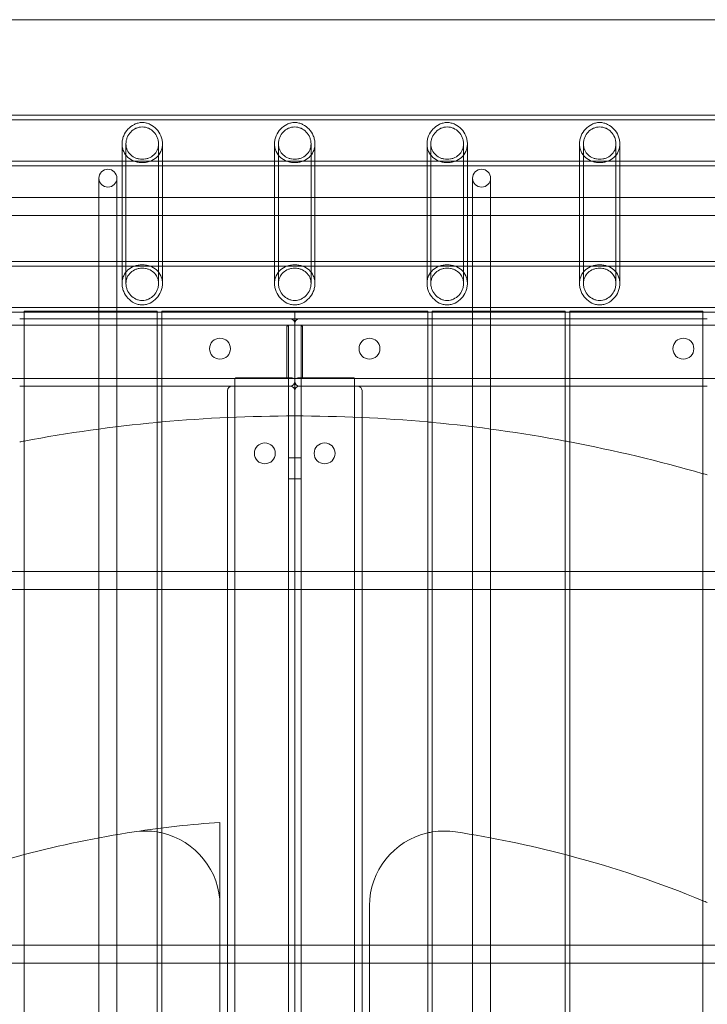
# Model space of a CAD drawing. Units: millimetres. Extents: x -4105 to 5940, y -5317 to 3493.
# Drawn here: x -184 to 276, y 592 to 1250 of the extents above; entities that cross this region are included whole.
import ezdxf

# ---------------------------------------------------------------- set-up
doc = ezdxf.new("R2010")
doc.units = ezdxf.units.MM
doc.header["$MEASUREMENT"] = 0

msp = doc.modelspace()

# ---------------------------------------------------------------- linework, layer by layer
at = {"color": 0, "linetype": 'Continuous', "lineweight": 0}
for p, q in [((1250, 1250), (-643.02, 1250)), ((598.7, 1186.18), (-598.7, 1186.18)), ((598.67, 1182.98), (-598.67, 1182.98)), ((-115.5, 1152.18), (-115.5, 1166.96)), ((-112.9, 1073.55), (-112.9, 1166.96)), ((-91.1, 1073.55), (-91.1, 1166.96)), ((-88.5, 1152.18), (-88.5, 1166.96)), ((-13.5, 1166.96), (-13.5, 1152.18)), ((-13.5, 1152.18), (-13.5, 1166.96)), ((-10.9, 1166.96), (-10.9, 1073.55)), ((-10.9, 1073.55), (-10.9, 1166.96)), ((10.9, 1166.96), (10.9, 1073.55)), ((10.9, 1073.55), (10.9, 1166.96)), ((13.5, 1166.96), (13.5, 1152.18)), ((13.5, 1152.18), (13.5, 1166.96)), ((88.5, 1166.96), (88.5, 1152.18)), ((91.1, 1166.96), (91.1, 1073.55)), ((112.9, 1166.96), (112.9, 1073.55)), ((115.5, 1166.96), (115.5, 1152.18)), ((190.5, 1166.96), (190.5, 1152.18)), ((193.1, 1166.96), (193.1, 1073.55)), ((214.9, 1166.96), (214.9, 1073.55)), ((217.5, 1166.96), (217.5, 1152.18)), ((598.38, 1155.38), (-598.38, 1155.38)), ((598.35, 1152.18), (-598.35, 1152.18)), ((-115.5, 1073.55), (-115.5, 1152.18)), ((-88.5, 1073.55), (-88.5, 1152.18)), ((-13.5, 1152.18), (-13.5, 1073.55)), ((-13.5, 1073.55), (-13.5, 1152.18)), ((13.5, 1152.18), (13.5, 1073.55)), ((13.5, 1073.55), (13.5, 1152.18)), ((88.5, 1152.18), (88.5, 1073.55)), ((115.5, 1152.18), (115.5, 1073.55)), ((190.5, 1152.18), (190.5, 1073.55)), ((217.5, 1152.18), (217.5, 1073.55)), ((-131, 1144), (-131, 1124)), ((-119, 1124), (-119, 1144)), ((119, 1144), (119, 1124)), ((131, 1124), (131, 1144)), ((-1124, 1131), (1124, 1131)), ((-131, 1124), (-131, -1124)), ((-119, 1124), (-119, -1124)), ((119, 1124), (119, -1124)), ((131, 1124), (131, -1124)), ((-1124, 1119), (1124, 1119)), ((-115.5, 1088.33), (-190.5, 1088.33)), ((-88.5, 1088.33), (-115.5, 1088.33)), ((-13.5, 1088.33), (-88.5, 1088.33)), ((13.5, 1088.33), (-13.5, 1088.33)), ((88.5, 1088.33), (13.5, 1088.33)), ((115.5, 1088.33), (88.5, 1088.33)), ((190.5, 1088.33), (115.5, 1088.33)), ((217.5, 1088.33), (190.5, 1088.33)), ((292.5, 1088.33), (217.5, 1088.33)), ((539.64, 1085.13), (-539.64, 1085.13)), ((539.36, 1057.53), (-539.36, 1057.53)), ((539.33, 1054.33), (-539.33, 1054.33)), ((-181, 1055), (-178, 1055)), ((-181, 1055), (-181, 1054.33)), ((-181, 1054.33), (-181, -1047.07)), ((-95, 1055), (-178, 1055)), ((-95, 1055), (-92, 1055)), ((-92, 1054.33), (-92, 1055)), ((-92, -1047.07), (-92, 1054.33)), ((-89, 1055), (-86, 1055)), ((-89, 1055), (-89, 1054.33)), ((-89, 1054.33), (-89, -1047.07)), ((-3, 1055), (-86, 1055)), ((-3, 1055), (0, 1055)), ((0, 1054.33), (0, 1055)), ((0, 1055), (3, 1055)), ((0, 1055), (0, 1054.33)), ((0, -1047.07), (0, 1054.33)), ((0, 1054.33), (0, -1047.07)), ((86, 1055), (3, 1055)), ((86, 1055), (89, 1055)), ((89, 1054.33), (89, 1055)), ((89, -1047.07), (89, 1054.33)), ((92, 1055), (95, 1055)), ((92, 1055), (92, 1054.33)), ((92, 1054.33), (92, -1047.07)), ((178, 1055), (95, 1055)), ((178, 1055), (181, 1055)), ((181, 1054.33), (181, 1055)), ((181, -1047.07), (181, 1054.33)), ((184, 1055), (187, 1055)), ((184, 1055), (184, 1054.33)), ((184, 1054.33), (184, -1047.07)), ((270, 1055), (187, 1055)), ((270, 1055), (273, 1055)), ((273, 1054.33), (273, 1055)), ((273, -1047.07), (273, 1054.33)), ((-184, 1050), (-181, 1050)), ((-181, 1050), (-92, 1050)), ((-92, 1050), (-89, 1050)), ((-89, 1050), (-3, 1050)), ((0, 1050), (-3, 1050)), ((3, 1050), (0, 1050)), ((89, 1050), (3, 1050)), ((92, 1050), (89, 1050)), ((181, 1050), (92, 1050)), ((184, 1050), (181, 1050)), ((273, 1050), (184, 1050)), ((276, 1050), (273, 1050)), ((0, 1045.8), (-527.91, 1045.8)), ((-5.2, 1044.8), (-4.2, 1045.8)), ((-5.2, 1044.8), (-5.2, 1010.5)), ((-4.2, 77.89), (-4.2, 1045.8)), ((0, 1045.8), (-4.2, 1045.8)), ((527.91, 1045.8), (0, 1045.8)), ((0, 1045.8), (4.2, 1045.8)), ((4.2, 77.89), (4.2, 1045.8)), ((5.2, 1044.8), (4.2, 1045.8)), ((5.2, 1044.8), (5.2, 1010.5)), ((0, 1010), (-539.2, 1010)), ((-39.5, 1010.5), (-40, 1010)), ((-40, 66.96), (-40, 1010)), ((-0.68, 1010), (-40, 1010)), ((-2, 1010.5), (-39.5, 1010.5)), ((539.2, 1010), (0, 1010)), ((0.68, 1010), (40, 1010)), ((2, 1010.5), (39.5, 1010.5)), ((39.5, 1010.5), (40, 1010)), ((40, 66.96), (40, 1010)), ((-181, 1005), (-184, 1005)), ((-92, 1005), (-181, 1005)), ((-89, 1005), (-92, 1005)), ((-3, 1005), (-89, 1005)), ((-45, 83), (-45, 1002)), ((-3, 1005), (-42, 1005)), ((89, 1005), (3, 1005)), ((42, 1005), (3, 1005)), ((45, 1002), (45, 83)), ((92, 1005), (89, 1005)), ((181, 1005), (92, 1005)), ((184, 1005), (181, 1005)), ((273, 1005), (184, 1005)), ((276, 1005), (273, 1005)), ((-4.2, 957), (0, 957)), ((0, 957), (4.2, 957)), ((-4.2, 943), (0, 943)), ((0, 943), (4.2, 943)), ((-1124, 881), (1124, 881)), ((-1124, 869), (1124, 869)), ((-50, 713.25), (-50, 657.44)), ((-50, 657.44), (-50, 161.25)), ((50, 161.25), (50, 657.44)), ((-1124, 631), (1124, 631)), ((-1124, 619), (1124, 619))]:
    msp.add_line(p, q, dxfattribs=at)
for centre, radius in [((-125, 1144), 6), ((125, 1144), 6), ((-50, 1030), 7), ((50, 1030), 7), ((260, 1030), 7), ((-20, 960), 7), ((20, 960), 7)]:
    msp.add_circle(centre, radius, dxfattribs=at)
for centre, radius, start, end in [((-3, 1047), 3, 0, 90), ((3, 1047), 3, 90, 180), ((-3, 1008), 3, 270, 0), ((3, 1008), 3, 180, 270), ((-42, 1002), 3, 90, 180), ((-3, 1002), 3, 360, 90), ((3, 1002), 3, 90, 180), ((42, 1002), 3, 360, 90), ((0, 0), 985, 84.81595, 95.18405), ((0, 0), 985, 95.3593, 100.58863), ((0, 0), 985, 95.18405, 95.3593), ((0, 0), 985, 84.6407, 84.81595), ((0, 0), 985, 79.41137, 84.6407), ((0, 0), 985, 100.58863, 100.76621), ((0, 0), 985, 79.23379, 79.41137), ((0, 0), 985, 73.90938, 79.23379), ((0, 0), 985, 73.72768, 73.90938), ((0, 0), 715, 94.00997, 98.64871), ((0, 0), 715, 98.64871, 104.66381), ((-100, 657.44), 50, 80.7931, 98.64871), ((-100, 657.44), 50, 77.29097, 80.7931), ((-100, 657.44), 50, 0, 77.29097), ((100, 657.44), 50, 102.70903, 180), ((100, 657.44), 50, 99.2069, 102.70903), ((100, 657.44), 50, 81.35129, 99.2069), ((0, 0), 715, 75.33619, 81.35129), ((0, 0), 715, 104.66381, 104.91244), ((0, 0), 715, 75.08756, 75.33619), ((0, 0), 715, 104.91244, 112.44635), ((0, 0), 715, 67.55365, 75.08756), ((0, 0), 715, 67.2933, 67.55365)]:
    msp.add_arc(centre, radius, start, end, dxfattribs=at)
for points, knots in [([(-102, 1154.45), (-102.92, 1154.45), (-103.84, 1154.53), (-105.61, 1154.83), (-106.47, 1155.06), (-108.91, 1155.94), (-110.37, 1156.82), (-112.68, 1158.91), (-113.72, 1160.26), (-114.77, 1162.61), (-115.05, 1163.45), (-115.41, 1165.19), (-115.5, 1166.08), (-115.5, 1167.85), (-115.41, 1168.76), (-115.05, 1170.57), (-114.77, 1171.46), (-113.72, 1174.03), (-112.68, 1175.58), (-110.37, 1178.08), (-108.91, 1179.2), (-106.47, 1180.38), (-105.61, 1180.69), (-103.84, 1181.11), (-102.92, 1181.22), (-101.08, 1181.22), (-100.16, 1181.11), (-98.39, 1180.69), (-97.53, 1180.38), (-95.09, 1179.2), (-93.63, 1178.08), (-91.32, 1175.58), (-90.28, 1174.03), (-89.23, 1171.46), (-88.95, 1170.57), (-88.59, 1168.76), (-88.5, 1167.85), (-88.5, 1166.08), (-88.59, 1165.19), (-88.95, 1163.45), (-89.23, 1162.61), (-90.28, 1160.26), (-91.32, 1158.91), (-93.63, 1156.82), (-95.09, 1155.94), (-97.53, 1155.06), (-98.39, 1154.83), (-100.16, 1154.53), (-101.08, 1154.45), (-102, 1154.45)], [0, 0, 0, 0, 0.27619, 0.27619, 0.55238, 0.55238, 1.104759, 1.104759, 1.640739, 1.640739, 1.908729, 1.908729, 2.176719, 2.176719, 2.444709, 2.444709, 2.712699, 2.712699, 3.248679, 3.248679, 3.801058, 3.801058, 4.077248, 4.077248, 4.353438, 4.353438, 4.629628, 4.629628, 4.905817, 4.905817, 5.458197, 5.458197, 5.994177, 5.994177, 6.262167, 6.262167, 6.530157, 6.530157, 6.798147, 6.798147, 7.066137, 7.066137, 7.602116, 7.602116, 8.154496, 8.154496, 8.430686, 8.430686, 8.706876, 8.706876, 8.706876, 8.706876]), ([(0, 1154.45), (0.92, 1154.45), (1.84, 1154.53), (3.61, 1154.83), (4.47, 1155.06), (6.91, 1155.94), (8.37, 1156.82), (10.68, 1158.91), (11.72, 1160.26), (12.77, 1162.61), (13.05, 1163.45), (13.41, 1165.19), (13.5, 1166.08), (13.5, 1167.85), (13.41, 1168.76), (13.05, 1170.57), (12.77, 1171.46), (11.72, 1174.03), (10.68, 1175.58), (8.37, 1178.08), (6.91, 1179.2), (4.47, 1180.38), (3.61, 1180.69), (1.84, 1181.11), (0.92, 1181.22), (-0.92, 1181.22), (-1.84, 1181.11), (-3.61, 1180.69), (-4.47, 1180.38), (-6.91, 1179.2), (-8.37, 1178.08), (-10.68, 1175.58), (-11.72, 1174.03), (-12.77, 1171.46), (-13.05, 1170.57), (-13.41, 1168.76), (-13.5, 1167.85), (-13.5, 1166.08), (-13.41, 1165.19), (-13.05, 1163.45), (-12.77, 1162.61), (-11.72, 1160.26), (-10.68, 1158.91), (-8.37, 1156.82), (-6.91, 1155.94), (-4.47, 1155.06), (-3.61, 1154.83), (-1.84, 1154.53), (-0.92, 1154.45), (0, 1154.45)], [0, 0, 0, 0, 0.27619, 0.27619, 0.55238, 0.55238, 1.104759, 1.104759, 1.640739, 1.640739, 1.908729, 1.908729, 2.176719, 2.176719, 2.444709, 2.444709, 2.712699, 2.712699, 3.248679, 3.248679, 3.801058, 3.801058, 4.077248, 4.077248, 4.353438, 4.353438, 4.629628, 4.629628, 4.905817, 4.905817, 5.458197, 5.458197, 5.994177, 5.994177, 6.262167, 6.262167, 6.530157, 6.530157, 6.798147, 6.798147, 7.066137, 7.066137, 7.602116, 7.602116, 8.154496, 8.154496, 8.430686, 8.430686, 8.706876, 8.706876, 8.706876, 8.706876]), ([(0, 1154.45), (-0.92, 1154.45), (-1.84, 1154.53), (-3.61, 1154.83), (-4.47, 1155.06), (-6.91, 1155.94), (-8.37, 1156.82), (-10.68, 1158.91), (-11.72, 1160.26), (-12.77, 1162.61), (-13.05, 1163.45), (-13.41, 1165.19), (-13.5, 1166.08), (-13.5, 1167.85), (-13.41, 1168.76), (-13.05, 1170.57), (-12.77, 1171.46), (-11.72, 1174.03), (-10.68, 1175.58), (-8.37, 1178.08), (-6.91, 1179.2), (-4.47, 1180.38), (-3.61, 1180.69), (-1.84, 1181.11), (-0.92, 1181.22), (0.92, 1181.22), (1.84, 1181.11), (3.61, 1180.69), (4.47, 1180.38), (6.91, 1179.2), (8.37, 1178.08), (10.68, 1175.58), (11.72, 1174.03), (12.77, 1171.46), (13.05, 1170.57), (13.41, 1168.76), (13.5, 1167.85), (13.5, 1166.08), (13.41, 1165.19), (13.05, 1163.45), (12.77, 1162.61), (11.72, 1160.26), (10.68, 1158.91), (8.37, 1156.82), (6.91, 1155.94), (4.47, 1155.06), (3.61, 1154.83), (1.84, 1154.53), (0.92, 1154.45), (0, 1154.45)], [0, 0, 0, 0, 0.27619, 0.27619, 0.55238, 0.55238, 1.104759, 1.104759, 1.640739, 1.640739, 1.908729, 1.908729, 2.176719, 2.176719, 2.444709, 2.444709, 2.712699, 2.712699, 3.248679, 3.248679, 3.801058, 3.801058, 4.077248, 4.077248, 4.353438, 4.353438, 4.629628, 4.629628, 4.905817, 4.905817, 5.458197, 5.458197, 5.994177, 5.994177, 6.262167, 6.262167, 6.530157, 6.530157, 6.798147, 6.798147, 7.066137, 7.066137, 7.602116, 7.602116, 8.154496, 8.154496, 8.430686, 8.430686, 8.706876, 8.706876, 8.706876, 8.706876]), ([(102, 1154.45), (102.92, 1154.45), (103.84, 1154.53), (105.61, 1154.83), (106.47, 1155.06), (108.91, 1155.94), (110.37, 1156.82), (112.68, 1158.91), (113.72, 1160.26), (114.77, 1162.61), (115.05, 1163.45), (115.41, 1165.19), (115.5, 1166.08), (115.5, 1167.85), (115.41, 1168.76), (115.05, 1170.57), (114.77, 1171.46), (113.72, 1174.03), (112.68, 1175.58), (110.37, 1178.08), (108.91, 1179.2), (106.47, 1180.38), (105.61, 1180.69), (103.84, 1181.11), (102.92, 1181.22), (101.08, 1181.22), (100.16, 1181.11), (98.39, 1180.69), (97.53, 1180.38), (95.09, 1179.2), (93.63, 1178.08), (91.32, 1175.58), (90.28, 1174.03), (89.23, 1171.46), (88.95, 1170.57), (88.59, 1168.76), (88.5, 1167.85), (88.5, 1166.08), (88.59, 1165.19), (88.95, 1163.45), (89.23, 1162.61), (90.28, 1160.26), (91.32, 1158.91), (93.63, 1156.82), (95.09, 1155.94), (97.53, 1155.06), (98.39, 1154.83), (100.16, 1154.53), (101.08, 1154.45), (102, 1154.45)], [0, 0, 0, 0, 0.27619, 0.27619, 0.55238, 0.55238, 1.104759, 1.104759, 1.640739, 1.640739, 1.908729, 1.908729, 2.176719, 2.176719, 2.444709, 2.444709, 2.712699, 2.712699, 3.248679, 3.248679, 3.801058, 3.801058, 4.077248, 4.077248, 4.353438, 4.353438, 4.629628, 4.629628, 4.905817, 4.905817, 5.458197, 5.458197, 5.994177, 5.994177, 6.262167, 6.262167, 6.530157, 6.530157, 6.798147, 6.798147, 7.066137, 7.066137, 7.602116, 7.602116, 8.154496, 8.154496, 8.430686, 8.430686, 8.706876, 8.706876, 8.706876, 8.706876]), ([(204, 1154.45), (204.92, 1154.45), (205.84, 1154.53), (207.61, 1154.83), (208.47, 1155.06), (210.91, 1155.94), (212.37, 1156.82), (214.68, 1158.91), (215.72, 1160.26), (216.77, 1162.61), (217.05, 1163.45), (217.41, 1165.19), (217.5, 1166.08), (217.5, 1167.85), (217.41, 1168.76), (217.05, 1170.57), (216.77, 1171.46), (215.72, 1174.03), (214.68, 1175.58), (212.37, 1178.08), (210.91, 1179.2), (208.47, 1180.38), (207.61, 1180.69), (205.84, 1181.11), (204.92, 1181.22), (203.08, 1181.22), (202.16, 1181.11), (200.39, 1180.69), (199.53, 1180.38), (197.09, 1179.2), (195.63, 1178.08), (193.32, 1175.58), (192.28, 1174.03), (191.23, 1171.46), (190.95, 1170.57), (190.59, 1168.76), (190.5, 1167.85), (190.5, 1166.08), (190.59, 1165.19), (190.95, 1163.45), (191.23, 1162.61), (192.28, 1160.26), (193.32, 1158.91), (195.63, 1156.82), (197.09, 1155.94), (199.53, 1155.06), (200.39, 1154.83), (202.16, 1154.53), (203.08, 1154.45), (204, 1154.45)], [0, 0, 0, 0, 0.27619, 0.27619, 0.55238, 0.55238, 1.104759, 1.104759, 1.640739, 1.640739, 1.908729, 1.908729, 2.176719, 2.176719, 2.444709, 2.444709, 2.712699, 2.712699, 3.248679, 3.248679, 3.801058, 3.801058, 4.077248, 4.077248, 4.353438, 4.353438, 4.629628, 4.629628, 4.905817, 4.905817, 5.458197, 5.458197, 5.994177, 5.994177, 6.262167, 6.262167, 6.530157, 6.530157, 6.798147, 6.798147, 7.066137, 7.066137, 7.602116, 7.602116, 8.154496, 8.154496, 8.430686, 8.430686, 8.706876, 8.706876, 8.706876, 8.706876]), ([(-102, 1156.67), (-101.29, 1156.67), (-100.56, 1156.74), (-99.13, 1156.99), (-98.43, 1157.18), (-96.44, 1157.94), (-95.24, 1158.69), (-93.35, 1160.43), (-92.52, 1161.56), (-91.67, 1163.48), (-91.46, 1164.16), (-91.17, 1165.55), (-91.1, 1166.26), (-91.1, 1167.66), (-91.17, 1168.39), (-91.46, 1169.83), (-91.67, 1170.54), (-92.52, 1172.6), (-93.35, 1173.85), (-95.24, 1175.85), (-96.44, 1176.74), (-98.43, 1177.66), (-99.13, 1177.89), (-100.56, 1178.21), (-101.29, 1178.29), (-102.71, 1178.29), (-103.44, 1178.21), (-104.87, 1177.89), (-105.57, 1177.66), (-107.56, 1176.74), (-108.76, 1175.85), (-110.65, 1173.85), (-111.48, 1172.6), (-112.33, 1170.54), (-112.54, 1169.83), (-112.83, 1168.39), (-112.9, 1167.66), (-112.9, 1166.26), (-112.83, 1165.55), (-112.54, 1164.16), (-112.33, 1163.48), (-111.48, 1161.56), (-110.65, 1160.43), (-108.76, 1158.69), (-107.56, 1157.94), (-105.57, 1157.18), (-104.87, 1156.99), (-103.44, 1156.74), (-102.71, 1156.67), (-102, 1156.67)], [0, 0, 0, 0, 0.213956, 0.213956, 0.427913, 0.427913, 0.855825, 0.855825, 1.279889, 1.279889, 1.491921, 1.491921, 1.703953, 1.703953, 1.915985, 1.915985, 2.128017, 2.128017, 2.552081, 2.552081, 2.979994, 2.979994, 3.19395, 3.19395, 3.407906, 3.407906, 3.621863, 3.621863, 3.835819, 3.835819, 4.263732, 4.263732, 4.687796, 4.687796, 4.899828, 4.899828, 5.11186, 5.11186, 5.323892, 5.323892, 5.535924, 5.535924, 5.959988, 5.959988, 6.3879, 6.3879, 6.601857, 6.601857, 6.815813, 6.815813, 6.815813, 6.815813]), ([(0, 1156.67), (-0.71, 1156.67), (-1.44, 1156.74), (-2.87, 1156.99), (-3.57, 1157.18), (-5.56, 1157.94), (-6.76, 1158.69), (-8.65, 1160.43), (-9.48, 1161.56), (-10.33, 1163.48), (-10.54, 1164.16), (-10.83, 1165.55), (-10.9, 1166.26), (-10.9, 1167.66), (-10.83, 1168.39), (-10.54, 1169.83), (-10.33, 1170.54), (-9.48, 1172.6), (-8.65, 1173.85), (-6.76, 1175.85), (-5.56, 1176.74), (-3.57, 1177.66), (-2.87, 1177.89), (-1.44, 1178.21), (-0.71, 1178.29), (0.71, 1178.29), (1.44, 1178.21), (2.87, 1177.89), (3.57, 1177.66), (5.56, 1176.74), (6.76, 1175.85), (8.65, 1173.85), (9.48, 1172.6), (10.33, 1170.54), (10.54, 1169.83), (10.83, 1168.39), (10.9, 1167.66), (10.9, 1166.26), (10.83, 1165.55), (10.54, 1164.16), (10.33, 1163.48), (9.48, 1161.56), (8.65, 1160.43), (6.76, 1158.69), (5.56, 1157.94), (3.57, 1157.18), (2.87, 1156.99), (1.44, 1156.74), (0.71, 1156.67), (0, 1156.67)], [0, 0, 0, 0, 0.213956, 0.213956, 0.427913, 0.427913, 0.855825, 0.855825, 1.279889, 1.279889, 1.491921, 1.491921, 1.703953, 1.703953, 1.915985, 1.915985, 2.128017, 2.128017, 2.552081, 2.552081, 2.979994, 2.979994, 3.19395, 3.19395, 3.407906, 3.407906, 3.621863, 3.621863, 3.835819, 3.835819, 4.263732, 4.263732, 4.687796, 4.687796, 4.899828, 4.899828, 5.11186, 5.11186, 5.323892, 5.323892, 5.535924, 5.535924, 5.959988, 5.959988, 6.3879, 6.3879, 6.601857, 6.601857, 6.815813, 6.815813, 6.815813, 6.815813]), ([(0, 1156.67), (0.71, 1156.67), (1.44, 1156.74), (2.87, 1156.99), (3.57, 1157.18), (5.56, 1157.94), (6.76, 1158.69), (8.65, 1160.43), (9.48, 1161.56), (10.33, 1163.48), (10.54, 1164.16), (10.83, 1165.55), (10.9, 1166.26), (10.9, 1167.66), (10.83, 1168.39), (10.54, 1169.83), (10.33, 1170.54), (9.48, 1172.6), (8.65, 1173.85), (6.76, 1175.85), (5.56, 1176.74), (3.57, 1177.66), (2.87, 1177.89), (1.44, 1178.21), (0.71, 1178.29), (-0.71, 1178.29), (-1.44, 1178.21), (-2.87, 1177.89), (-3.57, 1177.66), (-5.56, 1176.74), (-6.76, 1175.85), (-8.65, 1173.85), (-9.48, 1172.6), (-10.33, 1170.54), (-10.54, 1169.83), (-10.83, 1168.39), (-10.9, 1167.66), (-10.9, 1166.26), (-10.83, 1165.55), (-10.54, 1164.16), (-10.33, 1163.48), (-9.48, 1161.56), (-8.65, 1160.43), (-6.76, 1158.69), (-5.56, 1157.94), (-3.57, 1157.18), (-2.87, 1156.99), (-1.44, 1156.74), (-0.71, 1156.67), (0, 1156.67)], [0, 0, 0, 0, 0.213956, 0.213956, 0.427913, 0.427913, 0.855825, 0.855825, 1.279889, 1.279889, 1.491921, 1.491921, 1.703953, 1.703953, 1.915985, 1.915985, 2.128017, 2.128017, 2.552081, 2.552081, 2.979994, 2.979994, 3.19395, 3.19395, 3.407906, 3.407906, 3.621863, 3.621863, 3.835819, 3.835819, 4.263732, 4.263732, 4.687796, 4.687796, 4.899828, 4.899828, 5.11186, 5.11186, 5.323892, 5.323892, 5.535924, 5.535924, 5.959988, 5.959988, 6.3879, 6.3879, 6.601857, 6.601857, 6.815813, 6.815813, 6.815813, 6.815813]), ([(102, 1156.67), (101.29, 1156.67), (100.56, 1156.74), (99.13, 1156.99), (98.43, 1157.18), (96.44, 1157.94), (95.24, 1158.69), (93.35, 1160.43), (92.52, 1161.56), (91.67, 1163.48), (91.46, 1164.16), (91.17, 1165.55), (91.1, 1166.26), (91.1, 1167.66), (91.17, 1168.39), (91.46, 1169.83), (91.67, 1170.54), (92.52, 1172.6), (93.35, 1173.85), (95.24, 1175.85), (96.44, 1176.74), (98.43, 1177.66), (99.13, 1177.89), (100.56, 1178.21), (101.29, 1178.29), (102.71, 1178.29), (103.44, 1178.21), (104.87, 1177.89), (105.57, 1177.66), (107.56, 1176.74), (108.76, 1175.85), (110.65, 1173.85), (111.48, 1172.6), (112.33, 1170.54), (112.54, 1169.83), (112.83, 1168.39), (112.9, 1167.66), (112.9, 1166.26), (112.83, 1165.55), (112.54, 1164.16), (112.33, 1163.48), (111.48, 1161.56), (110.65, 1160.43), (108.76, 1158.69), (107.56, 1157.94), (105.57, 1157.18), (104.87, 1156.99), (103.44, 1156.74), (102.71, 1156.67), (102, 1156.67)], [0, 0, 0, 0, 0.213956, 0.213956, 0.427913, 0.427913, 0.855825, 0.855825, 1.279889, 1.279889, 1.491921, 1.491921, 1.703953, 1.703953, 1.915985, 1.915985, 2.128017, 2.128017, 2.552081, 2.552081, 2.979994, 2.979994, 3.19395, 3.19395, 3.407906, 3.407906, 3.621863, 3.621863, 3.835819, 3.835819, 4.263732, 4.263732, 4.687796, 4.687796, 4.899828, 4.899828, 5.11186, 5.11186, 5.323892, 5.323892, 5.535924, 5.535924, 5.959988, 5.959988, 6.3879, 6.3879, 6.601857, 6.601857, 6.815813, 6.815813, 6.815813, 6.815813]), ([(204, 1156.67), (203.29, 1156.67), (202.56, 1156.74), (201.13, 1156.99), (200.43, 1157.18), (198.44, 1157.94), (197.24, 1158.69), (195.35, 1160.43), (194.52, 1161.56), (193.67, 1163.48), (193.46, 1164.16), (193.17, 1165.55), (193.1, 1166.26), (193.1, 1167.66), (193.17, 1168.39), (193.46, 1169.83), (193.67, 1170.54), (194.52, 1172.6), (195.35, 1173.85), (197.24, 1175.85), (198.44, 1176.74), (200.43, 1177.66), (201.13, 1177.89), (202.56, 1178.21), (203.29, 1178.29), (204.71, 1178.29), (205.44, 1178.21), (206.87, 1177.89), (207.57, 1177.66), (209.56, 1176.74), (210.76, 1175.85), (212.65, 1173.85), (213.48, 1172.6), (214.33, 1170.54), (214.54, 1169.83), (214.83, 1168.39), (214.9, 1167.66), (214.9, 1166.26), (214.83, 1165.55), (214.54, 1164.16), (214.33, 1163.48), (213.48, 1161.56), (212.65, 1160.43), (210.76, 1158.69), (209.56, 1157.94), (207.57, 1157.18), (206.87, 1156.99), (205.44, 1156.74), (204.71, 1156.67), (204, 1156.67)], [0, 0, 0, 0, 0.213956, 0.213956, 0.427913, 0.427913, 0.855825, 0.855825, 1.279889, 1.279889, 1.491921, 1.491921, 1.703953, 1.703953, 1.915985, 1.915985, 2.128017, 2.128017, 2.552081, 2.552081, 2.979994, 2.979994, 3.19395, 3.19395, 3.407906, 3.407906, 3.621863, 3.621863, 3.835819, 3.835819, 4.263732, 4.263732, 4.687796, 4.687796, 4.899828, 4.899828, 5.11186, 5.11186, 5.323892, 5.323892, 5.535924, 5.535924, 5.959988, 5.959988, 6.3879, 6.3879, 6.601857, 6.601857, 6.815813, 6.815813, 6.815813, 6.815813]), ([(-115.5, 1073.55), (-115.5, 1074.43), (-115.41, 1075.33), (-115.05, 1077.06), (-114.77, 1077.9), (-113.72, 1080.25), (-112.68, 1081.6), (-110.37, 1083.69), (-108.91, 1084.57), (-106.47, 1085.46), (-105.61, 1085.68), (-103.84, 1085.99), (-102.92, 1086.06), (-102, 1086.06), (-101.08, 1086.06), (-100.16, 1085.99), (-98.39, 1085.68), (-97.53, 1085.46), (-95.09, 1084.57), (-93.63, 1083.69), (-91.32, 1081.6), (-90.28, 1080.25), (-89.23, 1077.9), (-88.95, 1077.06), (-88.59, 1075.33), (-88.5, 1074.43), (-88.5, 1073.55)], [6.530157, 6.530157, 6.530157, 6.530157, 6.798147, 6.798147, 7.066137, 7.066137, 7.602116, 7.602116, 8.154496, 8.154496, 8.430686, 8.430686, 8.706876, 8.706876, 8.706876, 8.983065, 8.983065, 9.259255, 9.259255, 9.811635, 9.811635, 10.347615, 10.347615, 10.615604, 10.615604, 10.883594, 10.883594, 10.883594, 10.883594]), ([(-102, 1062.23), (-101.29, 1062.23), (-100.56, 1062.3), (-99.13, 1062.62), (-98.43, 1062.86), (-96.44, 1063.77), (-95.24, 1064.66), (-93.35, 1066.66), (-92.52, 1067.91), (-91.67, 1069.97), (-91.46, 1070.69), (-91.17, 1072.12), (-91.1, 1072.85), (-91.1, 1074.25), (-91.17, 1074.96), (-91.46, 1076.35), (-91.67, 1077.03), (-92.52, 1078.96), (-93.35, 1080.08), (-95.24, 1081.83), (-96.44, 1082.58), (-98.43, 1083.33), (-99.13, 1083.52), (-100.56, 1083.78), (-101.29, 1083.84), (-102, 1083.84), (-102.71, 1083.84), (-103.44, 1083.78), (-104.87, 1083.52), (-105.57, 1083.33), (-107.56, 1082.58), (-108.76, 1081.83), (-110.65, 1080.08), (-111.48, 1078.96), (-112.33, 1077.03), (-112.54, 1076.35), (-112.83, 1074.96), (-112.9, 1074.25), (-112.9, 1072.85), (-112.83, 1072.12), (-112.54, 1070.69), (-112.33, 1069.97), (-111.48, 1067.91), (-110.65, 1066.66), (-108.76, 1064.66), (-107.56, 1063.77), (-105.57, 1062.86), (-104.87, 1062.62), (-103.44, 1062.3), (-102.71, 1062.23), (-102, 1062.23)], [3.407906, 3.407906, 3.407906, 3.407906, 3.621863, 3.621863, 3.835819, 3.835819, 4.263732, 4.263732, 4.687796, 4.687796, 4.899828, 4.899828, 5.11186, 5.11186, 5.323892, 5.323892, 5.535924, 5.535924, 5.959988, 5.959988, 6.3879, 6.3879, 6.601857, 6.601857, 6.815813, 6.815813, 6.815813, 7.029769, 7.029769, 7.243725, 7.243725, 7.671638, 7.671638, 8.095702, 8.095702, 8.307734, 8.307734, 8.519766, 8.519766, 8.731798, 8.731798, 8.94383, 8.94383, 9.367894, 9.367894, 9.795807, 9.795807, 10.009763, 10.009763, 10.223719, 10.223719, 10.223719, 10.223719]), ([(-13.5, 1073.55), (-13.5, 1074.43), (-13.41, 1075.33), (-13.05, 1077.06), (-12.77, 1077.9), (-11.72, 1080.25), (-10.68, 1081.6), (-8.37, 1083.69), (-6.91, 1084.57), (-4.47, 1085.46), (-3.61, 1085.68), (-1.84, 1085.99), (-0.92, 1086.06), (0.92, 1086.06), (1.84, 1085.99), (3.61, 1085.68), (4.47, 1085.46), (6.91, 1084.57), (8.37, 1083.69), (10.68, 1081.6), (11.72, 1080.25), (12.77, 1077.9), (13.05, 1077.06), (13.41, 1075.33), (13.5, 1074.43), (13.5, 1073.55)], [2.176719, 2.176719, 2.176719, 2.176719, 2.444709, 2.444709, 2.712699, 2.712699, 3.248679, 3.248679, 3.801058, 3.801058, 4.077248, 4.077248, 4.353438, 4.353438, 4.629628, 4.629628, 4.905817, 4.905817, 5.458197, 5.458197, 5.994177, 5.994177, 6.262167, 6.262167, 6.530157, 6.530157, 6.530157, 6.530157]), ([(-13.5, 1073.55), (-13.5, 1074.43), (-13.41, 1075.33), (-13.05, 1077.06), (-12.77, 1077.9), (-11.72, 1080.25), (-10.68, 1081.6), (-8.37, 1083.69), (-6.91, 1084.57), (-4.47, 1085.46), (-3.61, 1085.68), (-1.84, 1085.99), (-0.92, 1086.06), (0, 1086.06), (0.92, 1086.06), (1.84, 1085.99), (3.61, 1085.68), (4.47, 1085.46), (6.91, 1084.57), (8.37, 1083.69), (10.68, 1081.6), (11.72, 1080.25), (12.77, 1077.9), (13.05, 1077.06), (13.41, 1075.33), (13.5, 1074.43), (13.5, 1073.55)], [6.530157, 6.530157, 6.530157, 6.530157, 6.798147, 6.798147, 7.066137, 7.066137, 7.602116, 7.602116, 8.154496, 8.154496, 8.430686, 8.430686, 8.706876, 8.706876, 8.706876, 8.983065, 8.983065, 9.259255, 9.259255, 9.811635, 9.811635, 10.347615, 10.347615, 10.615604, 10.615604, 10.883594, 10.883594, 10.883594, 10.883594]), ([(0, 1062.23), (0.71, 1062.23), (1.44, 1062.3), (2.87, 1062.62), (3.57, 1062.86), (5.56, 1063.77), (6.76, 1064.66), (8.65, 1066.66), (9.48, 1067.91), (10.33, 1069.97), (10.54, 1070.69), (10.83, 1072.12), (10.9, 1072.85), (10.9, 1074.25), (10.83, 1074.96), (10.54, 1076.35), (10.33, 1077.03), (9.48, 1078.96), (8.65, 1080.08), (6.76, 1081.83), (5.56, 1082.58), (3.57, 1083.33), (2.87, 1083.52), (1.44, 1083.78), (0.71, 1083.84), (-0.71, 1083.84), (-1.44, 1083.78), (-2.87, 1083.52), (-3.57, 1083.33), (-5.56, 1082.58), (-6.76, 1081.83), (-8.65, 1080.08), (-9.48, 1078.96), (-10.33, 1077.03), (-10.54, 1076.35), (-10.83, 1074.96), (-10.9, 1074.25), (-10.9, 1072.85), (-10.83, 1072.12), (-10.54, 1070.69), (-10.33, 1069.97), (-9.48, 1067.91), (-8.65, 1066.66), (-6.76, 1064.66), (-5.56, 1063.77), (-3.57, 1062.86), (-2.87, 1062.62), (-1.44, 1062.3), (-0.71, 1062.23), (0, 1062.23)], [0, 0, 0, 0, 0.213956, 0.213956, 0.427913, 0.427913, 0.855825, 0.855825, 1.279889, 1.279889, 1.491921, 1.491921, 1.703953, 1.703953, 1.915985, 1.915985, 2.128017, 2.128017, 2.552081, 2.552081, 2.979994, 2.979994, 3.19395, 3.19395, 3.407906, 3.407906, 3.621863, 3.621863, 3.835819, 3.835819, 4.263732, 4.263732, 4.687796, 4.687796, 4.899828, 4.899828, 5.11186, 5.11186, 5.323892, 5.323892, 5.535924, 5.535924, 5.959988, 5.959988, 6.3879, 6.3879, 6.601857, 6.601857, 6.815813, 6.815813, 6.815813, 6.815813]), ([(0, 1062.23), (0.71, 1062.23), (1.44, 1062.3), (2.87, 1062.62), (3.57, 1062.86), (5.56, 1063.77), (6.76, 1064.66), (8.65, 1066.66), (9.48, 1067.91), (10.33, 1069.97), (10.54, 1070.69), (10.83, 1072.12), (10.9, 1072.85), (10.9, 1074.25), (10.83, 1074.96), (10.54, 1076.35), (10.33, 1077.03), (9.48, 1078.96), (8.65, 1080.08), (6.76, 1081.83), (5.56, 1082.58), (3.57, 1083.33), (2.87, 1083.52), (1.44, 1083.78), (0.71, 1083.84), (0, 1083.84), (-0.71, 1083.84), (-1.44, 1083.78), (-2.87, 1083.52), (-3.57, 1083.33), (-5.56, 1082.58), (-6.76, 1081.83), (-8.65, 1080.08), (-9.48, 1078.96), (-10.33, 1077.03), (-10.54, 1076.35), (-10.83, 1074.96), (-10.9, 1074.25), (-10.9, 1072.85), (-10.83, 1072.12), (-10.54, 1070.69), (-10.33, 1069.97), (-9.48, 1067.91), (-8.65, 1066.66), (-6.76, 1064.66), (-5.56, 1063.77), (-3.57, 1062.86), (-2.87, 1062.62), (-1.44, 1062.3), (-0.71, 1062.23), (0, 1062.23)], [3.407906, 3.407906, 3.407906, 3.407906, 3.621863, 3.621863, 3.835819, 3.835819, 4.263732, 4.263732, 4.687796, 4.687796, 4.899828, 4.899828, 5.11186, 5.11186, 5.323892, 5.323892, 5.535924, 5.535924, 5.959988, 5.959988, 6.3879, 6.3879, 6.601857, 6.601857, 6.815813, 6.815813, 6.815813, 7.029769, 7.029769, 7.243725, 7.243725, 7.671638, 7.671638, 8.095702, 8.095702, 8.307734, 8.307734, 8.519766, 8.519766, 8.731798, 8.731798, 8.94383, 8.94383, 9.367894, 9.367894, 9.795807, 9.795807, 10.009763, 10.009763, 10.223719, 10.223719, 10.223719, 10.223719]), ([(88.5, 1073.55), (88.5, 1074.43), (88.59, 1075.33), (88.95, 1077.06), (89.23, 1077.9), (90.28, 1080.25), (91.32, 1081.6), (93.63, 1083.69), (95.09, 1084.57), (97.53, 1085.46), (98.39, 1085.68), (100.16, 1085.99), (101.08, 1086.06), (102.92, 1086.06), (103.84, 1085.99), (105.61, 1085.68), (106.47, 1085.46), (108.91, 1084.57), (110.37, 1083.69), (112.68, 1081.6), (113.72, 1080.25), (114.77, 1077.9), (115.05, 1077.06), (115.41, 1075.33), (115.5, 1074.43), (115.5, 1073.55)], [2.176719, 2.176719, 2.176719, 2.176719, 2.444709, 2.444709, 2.712699, 2.712699, 3.248679, 3.248679, 3.801058, 3.801058, 4.077248, 4.077248, 4.353438, 4.353438, 4.629628, 4.629628, 4.905817, 4.905817, 5.458197, 5.458197, 5.994177, 5.994177, 6.262167, 6.262167, 6.530157, 6.530157, 6.530157, 6.530157]), ([(102, 1062.23), (102.71, 1062.23), (103.44, 1062.3), (104.87, 1062.62), (105.57, 1062.86), (107.56, 1063.77), (108.76, 1064.66), (110.65, 1066.66), (111.48, 1067.91), (112.33, 1069.97), (112.54, 1070.69), (112.83, 1072.12), (112.9, 1072.85), (112.9, 1074.25), (112.83, 1074.96), (112.54, 1076.35), (112.33, 1077.03), (111.48, 1078.96), (110.65, 1080.08), (108.76, 1081.83), (107.56, 1082.58), (105.57, 1083.33), (104.87, 1083.52), (103.44, 1083.78), (102.71, 1083.84), (101.29, 1083.84), (100.56, 1083.78), (99.13, 1083.52), (98.43, 1083.33), (96.44, 1082.58), (95.24, 1081.83), (93.35, 1080.08), (92.52, 1078.96), (91.67, 1077.03), (91.46, 1076.35), (91.17, 1074.96), (91.1, 1074.25), (91.1, 1072.85), (91.17, 1072.12), (91.46, 1070.69), (91.67, 1069.97), (92.52, 1067.91), (93.35, 1066.66), (95.24, 1064.66), (96.44, 1063.77), (98.43, 1062.86), (99.13, 1062.62), (100.56, 1062.3), (101.29, 1062.23), (102, 1062.23)], [0, 0, 0, 0, 0.213956, 0.213956, 0.427913, 0.427913, 0.855825, 0.855825, 1.279889, 1.279889, 1.491921, 1.491921, 1.703953, 1.703953, 1.915985, 1.915985, 2.128017, 2.128017, 2.552081, 2.552081, 2.979994, 2.979994, 3.19395, 3.19395, 3.407906, 3.407906, 3.621863, 3.621863, 3.835819, 3.835819, 4.263732, 4.263732, 4.687796, 4.687796, 4.899828, 4.899828, 5.11186, 5.11186, 5.323892, 5.323892, 5.535924, 5.535924, 5.959988, 5.959988, 6.3879, 6.3879, 6.601857, 6.601857, 6.815813, 6.815813, 6.815813, 6.815813]), ([(190.5, 1073.55), (190.5, 1074.43), (190.59, 1075.33), (190.95, 1077.06), (191.23, 1077.9), (192.28, 1080.25), (193.32, 1081.6), (195.63, 1083.69), (197.09, 1084.57), (199.53, 1085.46), (200.39, 1085.68), (202.16, 1085.99), (203.08, 1086.06), (204.92, 1086.06), (205.84, 1085.99), (207.61, 1085.68), (208.47, 1085.46), (210.91, 1084.57), (212.37, 1083.69), (214.68, 1081.6), (215.72, 1080.25), (216.77, 1077.9), (217.05, 1077.06), (217.41, 1075.33), (217.5, 1074.43), (217.5, 1073.55)], [2.176719, 2.176719, 2.176719, 2.176719, 2.444709, 2.444709, 2.712699, 2.712699, 3.248679, 3.248679, 3.801058, 3.801058, 4.077248, 4.077248, 4.353438, 4.353438, 4.629628, 4.629628, 4.905817, 4.905817, 5.458197, 5.458197, 5.994177, 5.994177, 6.262167, 6.262167, 6.530157, 6.530157, 6.530157, 6.530157]), ([(204, 1062.23), (204.71, 1062.23), (205.44, 1062.3), (206.87, 1062.62), (207.57, 1062.86), (209.56, 1063.77), (210.76, 1064.66), (212.65, 1066.66), (213.48, 1067.91), (214.33, 1069.97), (214.54, 1070.69), (214.83, 1072.12), (214.9, 1072.85), (214.9, 1074.25), (214.83, 1074.96), (214.54, 1076.35), (214.33, 1077.03), (213.48, 1078.96), (212.65, 1080.08), (210.76, 1081.83), (209.56, 1082.58), (207.57, 1083.33), (206.87, 1083.52), (205.44, 1083.78), (204.71, 1083.84), (203.29, 1083.84), (202.56, 1083.78), (201.13, 1083.52), (200.43, 1083.33), (198.44, 1082.58), (197.24, 1081.83), (195.35, 1080.08), (194.52, 1078.96), (193.67, 1077.03), (193.46, 1076.35), (193.17, 1074.96), (193.1, 1074.25), (193.1, 1072.85), (193.17, 1072.12), (193.46, 1070.69), (193.67, 1069.97), (194.52, 1067.91), (195.35, 1066.66), (197.24, 1064.66), (198.44, 1063.77), (200.43, 1062.86), (201.13, 1062.62), (202.56, 1062.3), (203.29, 1062.23), (204, 1062.23)], [0, 0, 0, 0, 0.213956, 0.213956, 0.427913, 0.427913, 0.855825, 0.855825, 1.279889, 1.279889, 1.491921, 1.491921, 1.703953, 1.703953, 1.915985, 1.915985, 2.128017, 2.128017, 2.552081, 2.552081, 2.979994, 2.979994, 3.19395, 3.19395, 3.407906, 3.407906, 3.621863, 3.621863, 3.835819, 3.835819, 4.263732, 4.263732, 4.687796, 4.687796, 4.899828, 4.899828, 5.11186, 5.11186, 5.323892, 5.323892, 5.535924, 5.535924, 5.959988, 5.959988, 6.3879, 6.3879, 6.601857, 6.601857, 6.815813, 6.815813, 6.815813, 6.815813]), ([(-102, 1059.29), (-102.92, 1059.29), (-103.84, 1059.41), (-105.61, 1059.83), (-106.47, 1060.14), (-108.91, 1061.31), (-110.37, 1062.43), (-112.68, 1064.93), (-113.72, 1066.48), (-114.77, 1069.05), (-115.05, 1069.94), (-115.41, 1071.75), (-115.5, 1072.66), (-115.5, 1073.55)], [4.353438, 4.353438, 4.353438, 4.353438, 4.629628, 4.629628, 4.905817, 4.905817, 5.458197, 5.458197, 5.994177, 5.994177, 6.262167, 6.262167, 6.530157, 6.530157, 6.530157, 6.530157]), ([(-88.5, 1073.55), (-88.5, 1072.66), (-88.59, 1071.75), (-88.95, 1069.94), (-89.23, 1069.05), (-90.28, 1066.48), (-91.32, 1064.93), (-93.63, 1062.43), (-95.09, 1061.31), (-97.53, 1060.14), (-98.39, 1059.83), (-100.16, 1059.41), (-101.08, 1059.29), (-102, 1059.29)], [10.883594, 10.883594, 10.883594, 10.883594, 11.151584, 11.151584, 11.419574, 11.419574, 11.955554, 11.955554, 12.507934, 12.507934, 12.784124, 12.784124, 13.060313, 13.060313, 13.060313, 13.060313]), ([(0, 1059.29), (-0.92, 1059.29), (-1.84, 1059.41), (-3.61, 1059.83), (-4.47, 1060.14), (-6.91, 1061.31), (-8.37, 1062.43), (-10.68, 1064.93), (-11.72, 1066.48), (-12.77, 1069.05), (-13.05, 1069.94), (-13.41, 1071.75), (-13.5, 1072.66), (-13.5, 1073.55)], [0, 0, 0, 0, 0.27619, 0.27619, 0.55238, 0.55238, 1.104759, 1.104759, 1.640739, 1.640739, 1.908729, 1.908729, 2.176719, 2.176719, 2.176719, 2.176719]), ([(0, 1059.29), (-0.92, 1059.29), (-1.84, 1059.41), (-3.61, 1059.83), (-4.47, 1060.14), (-6.91, 1061.31), (-8.37, 1062.43), (-10.68, 1064.93), (-11.72, 1066.48), (-12.77, 1069.05), (-13.05, 1069.94), (-13.41, 1071.75), (-13.5, 1072.66), (-13.5, 1073.55)], [4.353438, 4.353438, 4.353438, 4.353438, 4.629628, 4.629628, 4.905817, 4.905817, 5.458197, 5.458197, 5.994177, 5.994177, 6.262167, 6.262167, 6.530157, 6.530157, 6.530157, 6.530157]), ([(13.5, 1073.55), (13.5, 1072.66), (13.41, 1071.75), (13.05, 1069.94), (12.77, 1069.05), (11.72, 1066.48), (10.68, 1064.93), (8.37, 1062.43), (6.91, 1061.31), (4.47, 1060.14), (3.61, 1059.83), (1.84, 1059.41), (0.92, 1059.29), (0, 1059.29)], [6.530157, 6.530157, 6.530157, 6.530157, 6.798147, 6.798147, 7.066137, 7.066137, 7.602116, 7.602116, 8.154496, 8.154496, 8.430686, 8.430686, 8.706876, 8.706876, 8.706876, 8.706876]), ([(13.5, 1073.55), (13.5, 1072.66), (13.41, 1071.75), (13.05, 1069.94), (12.77, 1069.05), (11.72, 1066.48), (10.68, 1064.93), (8.37, 1062.43), (6.91, 1061.31), (4.47, 1060.14), (3.61, 1059.83), (1.84, 1059.41), (0.92, 1059.29), (0, 1059.29)], [10.883594, 10.883594, 10.883594, 10.883594, 11.151584, 11.151584, 11.419574, 11.419574, 11.955554, 11.955554, 12.507934, 12.507934, 12.784124, 12.784124, 13.060313, 13.060313, 13.060313, 13.060313]), ([(102, 1059.29), (101.08, 1059.29), (100.16, 1059.41), (98.39, 1059.83), (97.53, 1060.14), (95.09, 1061.31), (93.63, 1062.43), (91.32, 1064.93), (90.28, 1066.48), (89.23, 1069.05), (88.95, 1069.94), (88.59, 1071.75), (88.5, 1072.66), (88.5, 1073.55)], [0, 0, 0, 0, 0.27619, 0.27619, 0.55238, 0.55238, 1.104759, 1.104759, 1.640739, 1.640739, 1.908729, 1.908729, 2.176719, 2.176719, 2.176719, 2.176719]), ([(115.5, 1073.55), (115.5, 1072.66), (115.41, 1071.75), (115.05, 1069.94), (114.77, 1069.05), (113.72, 1066.48), (112.68, 1064.93), (110.37, 1062.43), (108.91, 1061.31), (106.47, 1060.14), (105.61, 1059.83), (103.84, 1059.41), (102.92, 1059.29), (102, 1059.29)], [6.530157, 6.530157, 6.530157, 6.530157, 6.798147, 6.798147, 7.066137, 7.066137, 7.602116, 7.602116, 8.154496, 8.154496, 8.430686, 8.430686, 8.706876, 8.706876, 8.706876, 8.706876]), ([(204, 1059.29), (203.08, 1059.29), (202.16, 1059.41), (200.39, 1059.83), (199.53, 1060.14), (197.09, 1061.31), (195.63, 1062.43), (193.32, 1064.93), (192.28, 1066.48), (191.23, 1069.05), (190.95, 1069.94), (190.59, 1071.75), (190.5, 1072.66), (190.5, 1073.55)], [0, 0, 0, 0, 0.27619, 0.27619, 0.55238, 0.55238, 1.104759, 1.104759, 1.640739, 1.640739, 1.908729, 1.908729, 2.176719, 2.176719, 2.176719, 2.176719]), ([(217.5, 1073.55), (217.5, 1072.66), (217.41, 1071.75), (217.05, 1069.94), (216.77, 1069.05), (215.72, 1066.48), (214.68, 1064.93), (212.37, 1062.43), (210.91, 1061.31), (208.47, 1060.14), (207.61, 1059.83), (205.84, 1059.41), (204.92, 1059.29), (204, 1059.29)], [6.530157, 6.530157, 6.530157, 6.530157, 6.798147, 6.798147, 7.066137, 7.066137, 7.602116, 7.602116, 8.154496, 8.154496, 8.430686, 8.430686, 8.706876, 8.706876, 8.706876, 8.706876]), ([(-2, 1010.5), (-1.78, 1010.39), (-1.54, 1010.27), (-1.08, 1010.07), (-0.86, 1010), (-0.68, 1010)], [0, 0, 0, 0, 0.0748193, 0.0748193, 0.1496386, 0.1496386, 0.1496386, 0.1496386]), ([(2, 1010.5), (1.78, 1010.39), (1.54, 1010.27), (1.08, 1010.07), (0.86, 1010), (0.68, 1010)], [0, 0, 0, 0, 0.0748193, 0.0748193, 0.1496386, 0.1496386, 0.1496386, 0.1496386])]:
    msp.add_open_spline(points, degree=3, knots=knots, dxfattribs=at)

doc.saveas('drawing.dxf')
